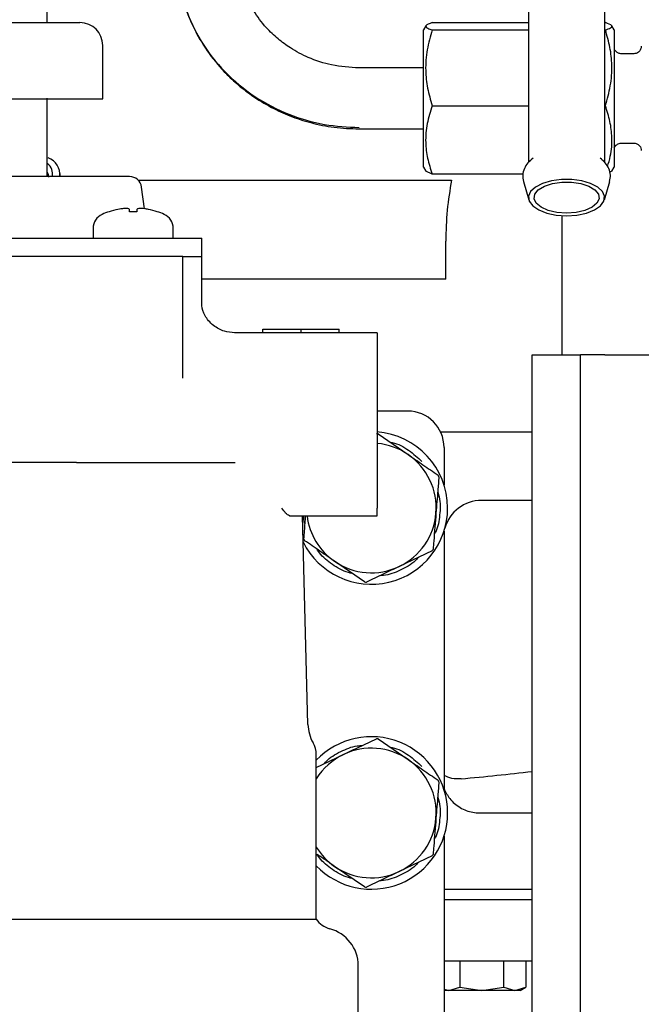
# Paper-space layout 'Sheet2' of a CAD drawing. Units: inches. Extents: x 0.3 to 17.5, y 0.3 to 10.7.
# Drawn here: x 3.2 to 3.4, y 4.2 to 4.5 of the extents above; entities that cross this region are included whole.
import ezdxf

# ---------------------------------------------------------------- set-up
doc = ezdxf.new("R2010")
doc.units = ezdxf.units.IN
doc.header["$MEASUREMENT"] = 0

psp = doc.layouts.new('Sheet2')

# ---------------------------------------------------------------- linework, layer by layer
at = {"color": 7, "linetype": 'Continuous', "lineweight": 25}
for p, q in [((3.2148373937, 4.4970529774), (3.2148373937, 4.6266161142)), ((3.3390499921, 4.5055829135), (3.3390499921, 4.460949684)), ((3.3587350315, 4.460949684), (3.3587350315, 4.5055829135)), ((3.3125531934, 4.4962364857), (3.3119436929, 4.4951807998)), ((3.3119436929, 4.4597477289), (3.3119436929, 4.4951807998)), ((3.314182238, 4.4970349018), (3.3390499921, 4.4970349018)), ((3.314182238, 4.4951528773), (3.3390499921, 4.4951528773)), ((3.3587350315, 4.4970349018), (3.3589177462, 4.4970349018)), ((3.3587350315, 4.4951528773), (3.3589177462, 4.4951528773)), ((3.3611562913, 4.4951807997), (3.3605467907, 4.4962364857)), ((3.3611562913, 4.4951807997), (3.3611562913, 4.4597477289)), ((3.2291582598, 4.477367938), (3.2291582598, 4.4911474656)), ((3.361701777, 4.4895565738), (3.3611562913, 4.4901020595)), ((3.3662153464, 4.4889800123), (3.3630937196, 4.4889800123)), ((3.3119436929, 4.4853382801), (3.2953298303, 4.4853382801)), ((3.1543551102, 4.477367938), (3.2291582598, 4.477367938)), ((3.314182238, 4.4755822398), (3.3390499921, 4.4755822398)), ((3.3587350315, 4.4755822399), (3.3589177462, 4.4755822399)), ((3.2953298303, 4.4695902486), (3.3119436929, 4.4695902486)), ((3.3611562913, 4.4648264691), (3.3617017771, 4.4653719548)), ((3.3630937196, 4.4659485163), (3.3662153464, 4.4659485163)), ((3.2148373936, 4.4572891976), (3.2148373936, 4.4608945494)), ((3.3119436929, 4.4597477289), (3.3125531935, 4.4586920429)), ((3.3605467907, 4.4586920429), (3.3611562913, 4.4597477289)), ((3.2181838504, 4.4572891978), (3.2181838504, 4.458058057)), ((3.2382770331, 4.4563699065), (3.319181623, 4.4563699064)), ((3.314182238, 4.4578936268), (3.3125531935, 4.4586920429)), ((3.337638055, 4.4578936268), (3.314182238, 4.4578936268)), ((3.3605467907, 4.4586920429), (3.3600160062, 4.4584318984)), ((3.2399348482, 4.4489615206), (3.2391740957, 4.4545634255)), ((3.3377647116, 4.4560445357), (3.3391405968, 4.4512395373)), ((3.3586444268, 4.4512395373), (3.360020312, 4.4560445357)), ((3.2360105637, 4.4481902551), (3.2360105637, 4.4487954831)), ((3.2379790676, 4.4487954831), (3.2379790676, 4.4481902551)), ((3.2307940283, 4.4481902551), (3.2307940283, 4.4482161992)), ((3.2369948157, 4.4482161992), (3.2360105637, 4.4481902551)), ((3.2379790676, 4.4481902551), (3.2369948157, 4.4482161992)), ((3.2431956031, 4.4482161992), (3.2431956031, 4.4481902551)), ((3.3477114095, 4.440621875), (3.3477114094, 4.4472563189)), ((3.22666017, 4.4439232446), (3.22666017, 4.4413443159)), ((3.2473294613, 4.4413443159), (3.2473294613, 4.4439232446)), ((3.2006651169, 4.4413443159), (3.2386651467, 4.4413443159)), ((3.2386651467, 4.4413443159), (3.2486871325, 4.4413443159)), ((3.2486871325, 4.4413443159), (3.2541157082, 4.4413443159)), ((3.2541157082, 4.4413443159), (3.254748811, 4.4413443159)), ((3.254748811, 4.4366199065), (3.254748811, 4.4413443159)), ((3.3177031419, 4.4307793553), (3.3177031418, 4.440621875)), ((3.3477114095, 4.4112242372), (3.3477114095, 4.440621875)), ((3.233793348, 4.4366199065), (3.2006651169, 4.4366199065)), ((3.2497900913, 4.4366199065), (3.233793348, 4.4366199065)), ((3.2497900913, 4.4052751487), (3.2497900913, 4.4366199065)), ((3.2497900913, 4.4366199065), (3.2541157082, 4.4366199065)), ((3.2541157082, 4.4366199065), (3.254748811, 4.4366199065)), ((3.2541157082, 4.4366199065), (3.254748811, 4.4366199065)), ((3.254748811, 4.4238045823), (3.254748811, 4.4366199065)), ((3.3177031419, 4.4307793553), (3.254748811, 4.4307793553)), ((3.2704968425, 4.4169348671), (3.2631258659, 4.4169348671)), ((3.2704968425, 4.4169348671), (3.2704968425, 4.4179191191)), ((3.2704968425, 4.4179191191), (3.2803393622, 4.4179191191)), ((3.2803393622, 4.4169348671), (3.2704968425, 4.4169348671)), ((3.2803393622, 4.4169348671), (3.2803393622, 4.4179191191)), ((3.2803393622, 4.4179191191), (3.2901818818, 4.4179191191)), ((3.2901818818, 4.4169348671), (3.2803393622, 4.4169348671)), ((3.2901818818, 4.4169348671), (3.2901818818, 4.4179191191)), ((3.3000244015, 4.4169348671), (3.2901818818, 4.4169348671)), ((3.3000244015, 4.4169348671), (3.3000244015, 4.3933128199)), ((3.3399751889, 4.4112242372), (3.3524751889, 4.4112242372)), ((3.3399751889, 3.8740777906), (3.3399751889, 4.4112242372)), ((3.3524751889, 3.8740777906), (3.3524751889, 4.4112242372)), ((3.3587251889, 4.4112242372), (3.3524751889, 4.4112242372)), ((3.3587251889, 4.4112242372), (3.5022751889, 4.4112242372)), ((3.307873811, 4.3967242372), (3.3000244015, 4.3967242372)), ((3.3000244015, 4.3933128199), (3.3000244015, 4.3716592766)), ((3.3002528804, 4.3908352611), (3.3079924172, 4.3855025082)), ((3.3163240598, 4.3914092766), (3.3399751889, 4.3914092766)), ((3.317248811, 4.3873492372), (3.317248811, 4.3777190913)), ((3.2223917689, 4.3834703002), (3.2045509364, 4.3834703002)), ((3.3399751889, 4.3736927411), (3.3269571423, 4.3736927411)), ((3.3000244015, 4.3696907726), (3.3000244015, 4.3716592766)), ((3.282110796, 4.3158219702), (3.2807001918, 4.3696907726)), ((3.2846506376, 4.3696907726), (3.3000244015, 4.3696907726)), ((3.317248811, 4.3657293832), (3.317248811, 4.2989690913)), ((3.3141724084, 4.3606496566), (3.3056843405, 4.3566133976)), ((3.2967447415, 4.3526132133), (3.2890052047, 4.3579459663)), ((3.3002528804, 4.3120852611), (3.3079924172, 4.3067525082)), ((3.28427637, 4.2655994598), (3.28427637, 4.3081040951)), ((3.28427637, 4.304738874), (3.2913132814, 4.3080850769)), ((3.3264539705, 4.2929840798), (3.3399751889, 4.2929840798)), ((3.317248811, 4.2869793832), (3.317248811, 4.1560992372)), ((3.3141724084, 4.2818996566), (3.3056843405, 4.2778633976)), ((3.2967447415, 4.2738632133), (3.2890052047, 4.2791959663)), ((3.317248811, 4.2732990404), (3.3399751889, 4.2732990404)), ((3.3399751889, 4.2705431349), (3.317248811, 4.2705431349)), ((3.0992369999, 4.2655994598), (3.28427637, 4.2655994598)), ((3.2951031417, 4.1846514026), (3.2951031417, 4.2535490404)), ((3.317248811, 4.2547951031), (3.3399751889, 4.2547951031)), ((3.3213595367, 4.2547951031), (3.3213595367, 4.2479862096)), ((3.3327246995, 4.2479862096), (3.3327246995, 4.2547951031)), ((3.3384072809, 4.2547951031), (3.3384072809, 4.2479862096)), ((3.318518246, 4.2471071112), (3.3213595367, 4.2479862096)), ((3.3213595367, 4.2479862096), (3.3270421181, 4.2471071112)), ((3.3270421181, 4.2471071112), (3.3327246995, 4.2479862096)), ((3.3327246995, 4.2479862096), (3.3355659902, 4.2471071112)), ((3.3355659902, 4.2471071112), (3.3384072809, 4.2479862096)), ((3.3368846378, 4.2471071112), (3.3384072809, 4.2479862096)), ((3.317248811, 4.2474998758), (3.318518246, 4.2471071112)), ((3.318518246, 4.2471071112), (3.317248811, 4.2471071112)), ((3.3270421181, 4.2471071112), (3.318518246, 4.2471071112)), ((3.3355659902, 4.2471071112), (3.3270421181, 4.2471071112)), ((3.3368846378, 4.2471071112), (3.3355659902, 4.2471071112))]:
    psp.add_line(p, q, dxfattribs=at)
at = {"color": 7, "linetype": 'Continuous', "lineweight": 25, "flags": 128}
for points in [[(3.2152310944, 4.4571734172), (3.2151421082, 4.4578183124), (3.2148373936, 4.4585213652)], [(3.3488925118, 4.4471788696), (3.3515479918, 4.4473530265), (3.354006527, 4.4478625807), (3.3560857791, 4.4486697411), (3.3576315395, 4.4497146441), (3.3585291662, 4.4509197942), (3.3587120863, 4.4521958108), (3.3581667335, 4.4534480576), (3.356933554, 4.4545836612), (3.3551040073, 4.4555183991), (3.3528137823, 4.456182946), (3.3502327347, 4.4565280156), (3.3475522888, 4.4565280156), (3.3449712412, 4.456182946), (3.3426810163, 4.4555183991), (3.3408514695, 4.4545836612), (3.3396182901, 4.4534480576), (3.3390729373, 4.4521958108), (3.3392558574, 4.4509197942), (3.340153484, 4.4497146441), (3.3416992444, 4.4486697411), (3.3437784965, 4.4478625807), (3.3462370317, 4.4473530265), (3.3488925118, 4.4471788696)], [(3.3488925118, 4.4478565003), (3.3464099709, 4.4480350449), (3.3441480146, 4.4485548143), (3.3423076278, 4.4493696247), (3.3410523367, 4.4504070765), (3.3404936797, 4.4515749877), (3.3406812957, 4.4527695842), (3.3415985143, 4.4538847209), (3.3431638366, 4.454821313), (3.3452381768, 4.4554961401), (3.3476372208, 4.4558492409), (3.3501478028, 4.4558492409), (3.3525468467, 4.4554961401), (3.3546211869, 4.454821313), (3.3561865092, 4.4538847209), (3.3571037278, 4.4527695842), (3.3572913439, 4.4515749877), (3.3567326868, 4.4504070765), (3.3554773958, 4.4493696247), (3.3536370089, 4.4485548143), (3.3513750527, 4.4480350449), (3.3488925118, 4.4478565003)]]:
    psp.add_lwpolyline(points, dxfattribs=at)
at = {"color": 7, "linetype": 'Continuous', "lineweight": 25}
for centre, radius, start, end in [((3.223252748, 4.4911474656), 0.0059055118110241, 0, 90), ((3.2134873382, 4.4577581771), 0.0046158692985597, 353.9629594931, 70.0573840397), ((3.2130005179, 4.4580303281), 0.0031839558585374, 346.2119407745, 54.7660626375), ((3.2360531368, 4.4541395915), 0.0031496062992131, 7.7335980985, 90), ((3.2369948157, 4.4295332923), 0.0196604176726752, 101.5516061986, 108.3846304204), ((3.2369948157, 4.4295332923), 0.0196604176726753, 71.6153695796, 78.4483938014), ((3.2305971779, 4.4439232446), 0.0039370078740164, 113.9694823178, 180), ((3.2369948157, 4.4295332923), 0.0196850393700791, 108.3608137939, 113.9694823178), ((3.2369948157, 4.4295332923), 0.0196850393700794, 66.0305176822, 71.6391862061), ((3.2433924535, 4.4439232446), 0.0039370078740164, 0, 66.0305176822), ((3.307873811, 4.3873492372), 0.0093750000000004, 0, 90), ((3.298498811, 4.3717242372), 0.0191913520618351, 84.7559072024, 86.1082800054), ((3.298498811, 4.3717242372), 0.019685039370079, 0, 85.8780213316), ((3.298498811, 4.3717242372), 0.0167322834645664, 55.4320936039, 84.7687078139), ((3.298498811, 4.3717242372), 0.0167322834645673, 355.4320936039, 55.4320936039), ((3.298498811, 4.3717242372), 0.0191913520618354, 24.7559072024, 26.1082800054), ((3.3269571423, 4.3638502215), 0.0098425197162649, 90, 164.5339900249), ((3.298498811, 4.3717242372), 0.0196850393700788, 206.4652285312, 0), ((3.298498811, 4.3717242372), 0.0167322834645673, 295.4320936039, 355.4320936039), ((3.298498811, 4.3717242372), 0.0167322834645669, 187.1206584518, 235.4320936039), ((3.298498811, 4.3717242372), 0.0191913520618354, 204.7559072024, 206.1082800054), ((3.298498811, 4.3717242372), 0.019191352061836, 324.7559072024, 326.1082800054), ((3.298498811, 4.3717242372), 0.0167322834645672, 235.4320936039, 295.4320936039), ((3.298498811, 4.3717242372), 0.019191352061836, 264.7559072024, 266.1082800054), ((3.2919499429, 4.3160796173), 0.0098425196850391, 181.5000000002, 210.427365666), ((3.298498811, 4.2929742372), 0.0196850393700787, 0, 136.2612726735), ((3.298498811, 4.2929742372), 0.0191913520618351, 84.7559072024, 86.1082800054), ((3.2783708582, 4.3081040951), 0.0059055118110232, 0, 30.427365666), ((3.298498811, 4.2929742372), 0.0167322834645672, 55.4320936039, 115.4320936039), ((3.298498811, 4.2929742372), 0.0167322834645672, 115.4320936039, 148.2116693829), ((3.298498811, 4.2929742372), 0.0167322834645673, 355.4320936039, 55.4320936039), ((3.298498811, 4.2929742372), 0.0191913520618358, 24.7559072024, 26.1082800054), ((3.298498811, 4.2929742372), 0.0196850393700787, 223.7387273265, 0), ((3.298498811, 4.2929742372), 0.0167322834645673, 295.4320936039, 355.4320936039), ((3.298498811, 4.2929742372), 0.0167322834645669, 211.7883306171, 235.4320936039), ((3.298498811, 4.2929742372), 0.0191913520618358, 324.7559072024, 326.1082800054), ((3.298498811, 4.2929742372), 0.0167322834645672, 235.4320936039, 295.4320936039), ((3.298498811, 4.2929742372), 0.0191913520618356, 264.7559072024, 266.1082800054), ((3.2892500814, 4.2687833671), 0.0059055118110233, 212.6252246324, 255.3253080011), ((3.285260622, 4.2535490404), 0.00984251968504, 0, 75.3253080011)]:
    psp.add_arc(centre, radius, start, end, dxfattribs=at)
psp.add_ellipse((3.2571602283, 4.3536418694), major_axis=(0.20393700785, 0), ratio=0.2679491927, start_param=5.034147966569225, end_param=5.130550513350538, dxfattribs=at)
for points, knots in [([(3.248218704251716, 4.518463746872256), (3.248159463718059, 4.515596147966519), (3.248037073682024, 4.509671732507258), (3.250204158014833, 4.500719395596069), (3.254298954794942, 4.491998154149623), (3.2604215797535, 4.484140696108161), (3.268163412962925, 4.477718327188025), (3.27695881547408, 4.47316318861599), (3.286139941525947, 4.47042733124791), (3.292332460862028, 4.470099760873513), (3.295329830271984, 4.469941206759018)], [0, 0, 0, 0, 0.1156810778710835, 0.2389953367301356, 0.3679804528421587, 0.5000000001157096, 0.6320195473743476, 0.7610046634419275, 0.8843189222280811, 1, 1, 1, 1]), ([(3.248143574056208, 4.512846691860998), (3.248287363903194, 4.511162061883315), (3.248564372867146, 4.507916647728252), (3.24964135308206, 4.503375950607461), (3.250985833491886, 4.499375413610253), (3.252972864058356, 4.494789728350831), (3.255949886389274, 4.48968241655491), (3.25985478600565, 4.48488864524181), (3.263777688581434, 4.481135760494), (3.267815847289055, 4.477982675010797), (3.272405786497062, 4.475185687929059), (3.277546770152825, 4.472826371485488), (3.282966206149669, 4.471062010922588), (3.288974429621936, 4.469833571959827), (3.293178393584771, 4.469675013650919), (3.295329830271985, 4.469593869243911)], [0, 0, 0, 0, 0.0715141417350565, 0.1377709116830904, 0.1979745092303439, 0.251737050827915, 0.3536465060751923, 0.452531557554268, 0.5162112156612026, 0.5853865246730852, 0.6703130614649305, 0.7435305601294847, 0.8238097668400901, 0.9098322119551903, 1, 1, 1, 1]), ([(3.295329830271984, 4.485334659323718), (3.292945365818593, 4.485482129662104), (3.288437132254265, 4.485760947292752), (3.282469701157223, 4.487753229594046), (3.277890674443955, 4.490172464935918), (3.274280804233668, 4.49282268819947), (3.270976429602401, 4.495998003372946), (3.267700343609113, 4.500397541255947), (3.26481686685577, 4.506397448954344), (3.264202264289036, 4.511059289009906), (3.26387487661884, 4.513542566882844)], [0, 0, 0, 0, 0.1479168594400603, 0.2796618542622417, 0.3891682045291632, 0.4729294426585099, 0.5624350315939479, 0.6829879658531939, 0.8311334236118948, 1, 1, 1, 1]), ([(3.160368882671434, 4.497052977364886), (3.160477954063749, 4.497052977365508), (3.160695616633663, 4.497052977366748), (3.161376581145152, 4.497052977366253), (3.162371418689191, 4.497052977366391), (3.163788621217394, 4.497052977366347), (3.165732887501554, 4.497052977366359), (3.168009954436899, 4.497052977366356), (3.170492730038007, 4.497052977366357), (3.173123264769115, 4.497052977366357), (3.176051427351147, 4.497052977366357), (3.179326629245862, 4.497052977366357), (3.182838765431595, 4.497052977366357), (3.187854273479576, 4.497052977366357), (3.19439465239709, 4.497052977366357), (3.200799420482352, 4.497052977366356), (3.205555766448294, 4.497052977366357), (3.208809402487953, 4.497052977366357), (3.21176954047202, 4.497052977366357), (3.214341588313808, 4.497052977366357), (3.216579928688405, 4.497052977366357), (3.218613060086792, 4.497052977366359), (3.220375711780864, 4.497052977366347), (3.2217638606891, 4.497052977366391), (3.222766545453938, 4.49705297736622), (3.223271106932924, 4.497052977366858), (3.223204099377297, 4.497052977366013), (3.223187365296933, 4.497052977365803)], [0, 0, 0, 0, 0.0309885905113659, 0.0618407458228054, 0.0928355843730751, 0.1298445519341251, 0.1690823785377436, 0.2104745354056993, 0.2447733812105392, 0.2790828386207866, 0.3162948375001601, 0.3535174079012058, 0.3929612930965093, 0.4324157453140486, 0.5135933631647646, 0.5947709789490362, 0.6342148698713631, 0.6736693144081902, 0.7108813162051979, 0.7481038733095902, 0.7824027241151954, 0.8167121716897267, 0.8580951066702431, 0.8973313242142179, 0.9343511010109482, 0.9836052227057002, 1, 1, 1, 1]), ([(3.314182237984765, 4.497034901802611), (3.313458733907464, 4.496770351834218), (3.312342932525739, 4.496362357975539), (3.312576806472154, 4.495792333414638), (3.313304131787096, 4.495431182277048), (3.313971114706865, 4.495219790234384), (3.31418223797541, 4.495152877308028)], [0, 0, 0, 0, 0.4249667337498306, 0.6553915638944249, 0.8909194564927423, 1, 1, 1, 1]), ([(3.31418223797541, 4.495152877308028), (3.313699792602469, 4.493454227223442), (3.312724439313003, 4.490020089307362), (3.312367688042106, 4.484932066449844), (3.312891442739988, 4.480068384249493), (3.313749352675059, 4.477086727845061), (3.314182237980029, 4.475582239798959)], [0, 0, 0, 0, 0.264613611442365, 0.534965761583768, 0.76535242233644, 1, 1, 1, 1]), ([(3.358917746232575, 4.495152877313941), (3.359427038454865, 4.495327977566908), (3.360458798102902, 4.495682707852326), (3.360843542091727, 4.496324881262942), (3.359635022204314, 4.496770449726313), (3.358917746211043, 4.497034901776678)], [0, 0, 0, 0, 0.2837874173069466, 0.5749163112709801, 1, 1, 1, 1]), ([(3.358917746227366, 4.475582239866138), (3.359400191597171, 4.477280889964698), (3.360375544874777, 4.480715027889588), (3.36073229612698, 4.485803050745414), (3.360208541412919, 4.490666732925402), (3.359350631516238, 4.493648389293099), (3.358917746232575, 4.495152877313941)], [0, 0, 0, 0, 0.2646136138067053, 0.5349657633353985, 0.7653524242689097, 1, 1, 1, 1]), ([(3.363093719571969, 4.488980012332735), (3.362801305031792, 4.489013991042141), (3.362279136207977, 4.489074667309177), (3.361878192371905, 4.48940932457704), (3.361701777083142, 4.489556573775643)], [0, 0, 0, 0, 0.5599999977798352, 1, 1, 1, 1]), ([(3.368183850346028, 4.49094851624017), (3.368149146997206, 4.490669568193164), (3.368076927329866, 4.490089061243709), (3.367544449793631, 4.489428781194679), (3.366882237301917, 4.489044475557945), (3.36643179509746, 4.489000934768668), (3.36621534639771, 4.488980012334819)], [0, 0, 0, 0, 0.2702613272101531, 0.5624293853240241, 0.7897364197713005, 1, 1, 1, 1]), ([(3.314182237980029, 4.475582239798959), (3.313699792607739, 4.474046941625119), (3.312724439319512, 4.470943050058794), (3.31236768805489, 4.466344320596262), (3.312891442752869, 4.461948357912243), (3.313749352694478, 4.45925343464497), (3.314182238002858, 4.457893626775826)], [0, 0, 0, 0, 0.2646136114845453, 0.5349657617109338, 0.7653524223395031, 1, 1, 1, 1]), ([(3.359460930105185, 4.459875602398406), (3.359728220048638, 4.460755432641283), (3.360472768053393, 4.463206238845953), (3.36072008381761, 4.467133405303759), (3.36021145055443, 4.471527065821694), (3.359351607132304, 4.474222283465129), (3.358917746227366, 4.475582239866138)], [0, 0, 0, 0, 0.1707396833554922, 0.4756029685702611, 0.7353990683088203, 1, 1, 1, 1]), ([(3.361701777083142, 4.465371954804001), (3.361932571964003, 4.465554696532521), (3.362344705677398, 4.46588102104581), (3.362864854201648, 4.465927892731551), (3.363093719550601, 4.465948516273122)], [0, 0, 0, 0, 0.5600000033021886, 1, 1, 1, 1]), ([(3.36621534639771, 4.465948516276354), (3.366494294452152, 4.465913812922532), (3.367074801410649, 4.465841593245582), (3.367735081476676, 4.465309115720393), (3.368119387122787, 4.464646903232828), (3.368162927912148, 4.464196461032048), (3.368183850346028, 4.463980012334159)], [0, 0, 0, 0, 0.2702613335370672, 0.5624293922559187, 0.7897364231917665, 1, 1, 1, 1]), ([(3.340245435846966, 4.462036377221883), (3.339777505836, 4.461652617610509), (3.338808527740546, 4.460857937533088), (3.33790047439637, 4.459342866323717), (3.337459984714548, 4.457675974819481), (3.337668327727243, 4.456570608632552), (3.337772543433147, 4.456017691037844)], [0, 0, 0, 0, 0.2330631415108184, 0.4826214897292842, 0.7412009840406002, 1, 1, 1, 1]), ([(3.339342940424744, 4.461215982576192), (3.339346254296193, 4.461224736465369), (3.339401896992702, 4.461371721647581), (3.339633334314005, 4.461533272653798), (3.339850988091746, 4.46168520228469)], [0, 0, 0, 0, 0.0595562698565644, 1, 1, 1, 1]), ([(3.360012480110822, 4.456017691037843), (3.360116695816726, 4.456570608632555), (3.360325038829421, 4.457675974819494), (3.35988454914759, 4.45934286632374), (3.358976495803398, 4.46085793753312), (3.35800751770793, 4.461652617610541), (3.357539587696956, 4.462036377221916)], [0, 0, 0, 0, 0.2587990159596127, 0.5173785102710754, 0.7669368584894729, 1, 1, 1, 1]), ([(3.357922709713726, 4.461695285537105), (3.358146075985555, 4.461539834307426), (3.358380241739918, 4.461376867203366), (3.35843714350465, 4.461228587670543), (3.35843976775522, 4.461221749171765)], [0, 0, 0, 0, 0.953881033697446, 1, 1, 1, 1]), ([(3.235956670714485, 4.457289197834768), (3.235962119350904, 4.457289197834977), (3.235975380651363, 4.457289197835485), (3.235161291993108, 4.457289197836173), (3.233809634876381, 4.457289197836835), (3.231643892382742, 4.457289197837508), (3.228649787940864, 4.457289197838098), (3.225096864740843, 4.457289197838526), (3.222639865100293, 4.45728919783872), (3.221359498873114, 4.45728919783878), (3.220953485488549, 4.457289197838795), (3.220810516860463, 4.457289197838796), (3.220762901237055, 4.457289197838798), (3.220744919863246, 4.457289197838798), (3.220737583632911, 4.457289197838798), (3.220734467176571, 4.457289197838798), (3.220733117523713, 4.457289197838798), (3.220732527856253, 4.457289197838798), (3.220732269211809, 4.457289197838798), (3.220732144993177, 4.457289197838798), (3.220176538825007, 4.457289197840082), (3.21904141520074, 4.45728919784271), (3.217384998601878, 4.45728919779416), (3.215495737149213, 4.457289197388492), (3.213605297545357, 4.457289197863369), (3.211656793792991, 4.457289197834124), (3.209989697975083, 4.45728919783901), (3.208351642940119, 4.457289197829068), (3.206686994237252, 4.457289197624692), (3.204998155122261, 4.457289197329748), (3.203287820311981, 4.457289197567758), (3.202109841913122, 4.457289197838721), (3.201297385304751, 4.457289197838755), (3.199451183723568, 4.457289197842426), (3.196148030258575, 4.457289197546091), (3.192509604653191, 4.457289197860328), (3.190008046835294, 4.457289197834768), (3.18846173873086, 4.457289197839314), (3.186919486462843, 4.457289197838127), (3.185383131028078, 4.457289197838176), (3.183854580648995, 4.457289197837572), (3.182745638981032, 4.457289197836388), (3.18147109441674, 4.457289197835287), (3.17993716391607, 4.457289197834939), (3.177507914245281, 4.457289197834101), (3.174539474161341, 4.457289197833324), (3.170947842024682, 4.457289197832357), (3.166862262455529, 4.457289197831258), (3.162413388454218, 4.457289197829988), (3.159698904315175, 4.457289197829079), (3.158251226255289, 4.457289197828594)], [0, 0, 0, 0, 0.0362846584887629, 0.0883123264887138, 0.1357004309852685, 0.1784474684432313, 0.249945818512553, 0.3029055973589929, 0.3372998630672808, 0.3475297185736893, 0.3512283232683592, 0.3523939421623257, 0.3528174155311113, 0.3529864361560635, 0.3530574544677328, 0.3530880538170441, 0.3531013919409031, 0.3531072364012087, 0.3531098032565153, 0.3531109317615306, 0.3531118180533483, 0.3736026127890413, 0.3940933935012559, 0.4106469467759405, 0.4371860320260315, 0.4555558054685542, 0.4721197177676543, 0.4886836059382106, 0.5052475787596376, 0.5218090352968646, 0.5383701753855361, 0.5549306990538204, 0.5556500415887072, 0.5616062082715992, 0.6076454293108228, 0.6486419699453624, 0.6630422722397887, 0.6774425689786859, 0.6918428641248758, 0.7062431616411786, 0.7206434654904156, 0.7350437796354073, 0.7377826277460948, 0.7570605450139741, 0.7791302932661905, 0.8085718342755807, 0.8453828142252038, 0.8895602892311699, 0.9411007255778076, 1, 1, 1, 1]), ([(3.31918162295691, 4.456369906360218), (3.318757910366426, 4.453788322136372), (3.317905061816915, 4.448592110340469), (3.31777073323843, 4.443289859339025), (3.317703141843233, 4.440621875006039)], [0, 0, 0, 0, 0.496820438666852, 1, 1, 1, 1]), ([(3.236010563705379, 4.448795483065944), (3.235979740513129, 4.448855205649745), (3.235918064199141, 4.448974708808299), (3.235427231269769, 4.449052301134255), (3.234705626979436, 4.449040460367316), (3.23387413044044, 4.448949476857376), (3.233309301596637, 4.448842925684048), (3.233057807799867, 4.448795483065944)], [0, 0, 0, 0, 0.2114296894857721, 0.4230646783456823, 0.6302295658229851, 0.8353572565479928, 1, 1, 1, 1]), ([(3.240931823547899, 4.448795483065944), (3.240607840966554, 4.448855205649745), (3.239959561215023, 4.448974708808299), (3.239083469103603, 4.449052301134255), (3.238420677823605, 4.449040460367316), (3.238040038770212, 4.448949476857377), (3.237997851710926, 4.448842925684048), (3.237979067642387, 4.448795483065944)], [0, 0, 0, 0, 0.2114296894857687, 0.4230646783456579, 0.6302295658229712, 0.835357256547943, 1, 1, 1, 1]), ([(3.263274828610595, 4.416934877784072), (3.262344138886565, 4.417027323104946), (3.260280597748396, 4.417232294447953), (3.25744617825849, 4.418846377102466), (3.255111219727809, 4.421585823720202), (3.254876924737619, 4.423126906712248), (3.254748833650727, 4.423969430042696)], [0, 0, 0, 0, 0.1836549172945796, 0.4072028166629376, 0.6759126797436282, 1, 1, 1, 1]), ([(3.303359654193308, 4.388694608834248), (3.303540173843646, 4.38866434530482), (3.305252530738457, 4.388377274267512), (3.308200889634137, 4.386774152925846), (3.310446558312543, 4.384716272915989), (3.311550223428606, 4.383704899153794)], [0, 0, 0, 0, 0.0565401626119114, 0.536323536528666, 1, 1, 1, 1]), ([(3.307992417219841, 4.385502508158066), (3.30926059721093, 4.384628697392463), (3.311867259673989, 4.38283263552544), (3.314420766293762, 4.381073199491063), (3.315731954029443, 4.3801697552109)], [0, 0, 0, 0, 0.4865148476495114, 1, 1, 1, 1]), ([(3.222391768875839, 4.383470300201003), (3.225344108880006, 4.383470300201003), (3.231259376241665, 4.383470300201003), (3.239412171182644, 4.383470300201003), (3.246854467293124, 4.383470300201003), (3.253381596035005, 4.383470300201003), (3.258994563163687, 4.383470300201003), (3.261879690360621, 4.383470300201003), (3.263312654621521, 4.383470300201003)], [0, 0, 0, 0, 0.167990597034446, 0.3365836232619084, 0.5055087673953653, 0.6723269498504794, 0.8372537021510849, 1, 1, 1, 1]), ([(3.315926477877688, 4.379760680463525), (3.315831741161536, 4.378574905545291), (3.315585260799622, 4.375489826783169), (3.315333154170131, 4.372334326675987), (3.315177946758137, 4.370391668499302)], [0, 0, 0, 0, 0.3843580698143703, 1, 1, 1, 1]), ([(3.315610910568296, 4.375810872873716), (3.315746936305084, 4.375400041166946), (3.316372525242453, 4.373510606292758), (3.31620623381605, 4.36996418104075), (3.31570911839636, 4.366618371969998), (3.314860268269135, 4.365071069736699), (3.314734552614159, 4.364841912542199)], [0, 0, 0, 0, 0.1151814264437823, 0.5297249467263639, 0.9303517376683369, 1, 1, 1, 1]), ([(3.277351209273763, 4.369690772640667), (3.277027182740165, 4.369876920273106), (3.276400181908997, 4.370237121392947), (3.275715951900529, 4.371230697939163), (3.275385323780299, 4.371710806004749)], [0, 0, 0, 0, 0.5167880447522286, 0.9999999999999999, 0.9999999999999999, 0.9999999999999999, 0.9999999999999999]), ([(3.315177946758137, 4.370391668499302), (3.314985016804878, 4.367976855015752), (3.314732993530536, 4.364822398225789), (3.31448707706233, 4.361744377455977), (3.314429415638586, 4.361022656535078)], [0, 0, 0, 0, 0.7655243499399393, 0.9999999999999999, 0.9999999999999999, 0.9999999999999999, 0.9999999999999999]), ([(3.277351209216616, 4.369690772641947), (3.278462814462423, 4.369690772641947), (3.280685969205519, 4.369690772641947), (3.283329103592799, 4.369690772641947), (3.28465063764641, 4.369690772641947)], [0, 0, 0, 0, 0.5000125381550998, 1, 1, 1, 1]), ([(3.281378380266103, 4.367533324963925), (3.281275448582987, 4.367795664595478), (3.281005040538951, 4.368484847405793), (3.28101889418492, 4.369229545962473), (3.281027474396432, 4.369690772641947)], [0, 0, 0, 0, 0.3806531846503135, 1, 1, 1, 1]), ([(3.281071144066283, 4.363687793954226), (3.281128743108723, 4.364408734077687), (3.281286474329321, 4.366382981579652), (3.281448126707379, 4.368406308365286), (3.281550748145659, 4.369690772641947)], [0, 0, 0, 0, 0.3651721087367525, 1, 1, 1, 1]), ([(3.28900520472413, 4.357945966259686), (3.287737024733042, 4.358819777025289), (3.285130362269983, 4.360615838892311), (3.28257685565021, 4.362375274926689), (3.281265667914528, 4.363278719206852)], [0, 0, 0, 0, 0.4865148476495078, 1, 1, 1, 1]), ([(3.293536635095983, 4.354823686559381), (3.293212365723585, 4.354885393111626), (3.29135923101088, 4.355238033736055), (3.288422022425893, 4.357056890550326), (3.285666006197922, 4.359176287612367), (3.284672662775649, 4.360757186238517), (3.28447983521435, 4.361064069859936)], [0, 0, 0, 0, 0.0879593398940708, 0.5026700636529793, 0.9034584448475642, 0.9999999999999999, 0.9999999999999999, 0.9999999999999999, 0.9999999999999999]), ([(3.310622464762116, 4.358961581931431), (3.310371448065284, 4.35867509879064), (3.309094398619583, 4.35721761352864), (3.30599594009242, 4.355585484757623), (3.30281625793138, 4.354301496655515), (3.301001584355772, 4.354247831837363), (3.30069030567482, 4.354238626482728)], [0, 0, 0, 0, 0.1014641074216987, 0.5161994551621627, 0.9170116336813443, 1, 1, 1, 1]), ([(3.305684340510282, 4.356613397550111), (3.304293508193625, 4.355952026844059), (3.301434741758485, 4.35459262186547), (3.298634272146495, 4.353260938281204), (3.297196272581129, 4.352577138533054)], [0, 0, 0, 0, 0.4865148476493562, 1, 1, 1, 1]), ([(3.291313281433689, 4.30808507686764), (3.292704113750346, 4.308746447573692), (3.295562880185487, 4.310105852552281), (3.298363349797476, 4.311437536136548), (3.299801349362843, 4.312121335884697)], [0, 0, 0, 0, 0.4865148476493633, 1, 1, 1, 1]), ([(3.286272055253124, 4.305687865299805), (3.286420398189579, 4.305865345629408), (3.287566044238643, 4.307236018499018), (3.290504193633117, 4.308872169544848), (3.293785999076126, 4.310290051320175), (3.295756827551207, 4.310395269343822), (3.296223955835258, 4.310420208254264)], [0, 0, 0, 0, 0.0615816438777952, 0.475592358418688, 0.8757042305546764, 1, 1, 1, 1]), ([(3.303359654193308, 4.309944608834248), (3.303540173843646, 4.30991434530482), (3.305252530738457, 4.309627274267513), (3.308200889634137, 4.308024152925846), (3.310446558312543, 4.305966272915989), (3.311550223428606, 4.304954899153794)], [0, 0, 0, 0, 0.0565401626119114, 0.536323536528666, 1, 1, 1, 1]), ([(3.307992417219841, 4.306752508158066), (3.30926059721093, 4.305878697392463), (3.311867259673989, 4.30408263552544), (3.314420766293762, 4.302323199491063), (3.315731954029443, 4.3014197552109)], [0, 0, 0, 0, 0.4865148476495114, 1, 1, 1, 1]), ([(3.321652403969093, 4.301801447983714), (3.320859982332342, 4.301776528705167), (3.319331808161781, 4.301728472221021), (3.317925763303239, 4.302377494735059), (3.317248810971985, 4.30268997217932)], [0, 0, 0, 0, 0.5185414411630527, 1, 1, 1, 1]), ([(3.315926477877688, 4.301010680463525), (3.315831741161536, 4.29982490554529), (3.315585260799622, 4.296739826783169), (3.315333154170131, 4.293584326675988), (3.315177946758137, 4.291641668499302)], [0, 0, 0, 0, 0.3843580698143703, 1, 1, 1, 1]), ([(3.317248810971985, 4.299297752884219), (3.317690629545806, 4.298393177238898), (3.318656171193287, 4.296416335361697), (3.321311941786968, 4.294238891051251), (3.324097693885026, 4.293115922603377), (3.325855867567693, 4.293017546936949), (3.326453969899929, 4.292984081121764)], [0, 0, 0, 0, 0.2535014026078786, 0.5539969942773599, 0.8482769702804477, 1, 1, 1, 1]), ([(3.315610910568296, 4.297060872873716), (3.315746936305084, 4.296650041166946), (3.316372525242453, 4.294760606292757), (3.31620623381605, 4.29121418104075), (3.31570911839636, 4.287868371969997), (3.314860268269135, 4.286321069736698), (3.314734552614159, 4.286091912542199)], [0, 0, 0, 0, 0.1151814264437823, 0.5297249467263639, 0.9303517376683369, 1, 1, 1, 1]), ([(3.315177946758137, 4.291641668499302), (3.314985016804878, 4.289226855015752), (3.314732993530536, 4.286072398225789), (3.31448707706233, 4.282994377455978), (3.314429415638586, 4.282272656535078)], [0, 0, 0, 0, 0.7655243499399393, 0.9999999999999999, 0.9999999999999999, 0.9999999999999999, 0.9999999999999999]), ([(3.293536635095983, 4.276073686559381), (3.293212365723585, 4.276135393111626), (3.29135923101088, 4.276488033736054), (3.288422022425893, 4.278306890550326), (3.285666006197922, 4.280426287612367), (3.284672662775649, 4.282007186238516), (3.28447983521435, 4.282314069859936)], [0, 0, 0, 0, 0.0879593398940708, 0.5026700636529793, 0.9034584448475642, 0.9999999999999999, 0.9999999999999999, 0.9999999999999999, 0.9999999999999999]), ([(3.28900520472413, 4.279195966259685), (3.287734011527951, 4.280071853206167), (3.286213553972469, 4.281119490126761), (3.28472402854882, 4.282145813960894), (3.28447983521435, 4.282314069859936)], [0, 0, 0, 0, 0.83605963980748, 1, 1, 1, 1]), ([(3.310622464762116, 4.280211581931431), (3.310371448065284, 4.27992509879064), (3.309094398619583, 4.278467613528639), (3.30599594009242, 4.276835484757623), (3.30281625793138, 4.275551496655515), (3.301001584355772, 4.275497831837362), (3.30069030567482, 4.275488626482728)], [0, 0, 0, 0, 0.1014641074216987, 0.5161994551621627, 0.9170116336813443, 1, 1, 1, 1]), ([(3.305684340510282, 4.277863397550111), (3.304293508193625, 4.277202026844058), (3.301434741758485, 4.27584262186547), (3.298634272146495, 4.274510938281203), (3.297196272581129, 4.273827138533054)], [0, 0, 0, 0, 0.4865148476493562, 1, 1, 1, 1])]:
    psp.add_open_spline(points, degree=3, knots=knots, dxfattribs=at)
psp.add_open_spline([(3.214837393671985, 4.460894549408933), (3.214837393671985, 4.463923663474848), (3.214837393671985, 4.469981891609756), (3.214837393671984, 4.474985421475051), (3.214837393671984, 4.47748718640897)], degree=3, dxfattribs=at)

doc.saveas('drawing.dxf')
